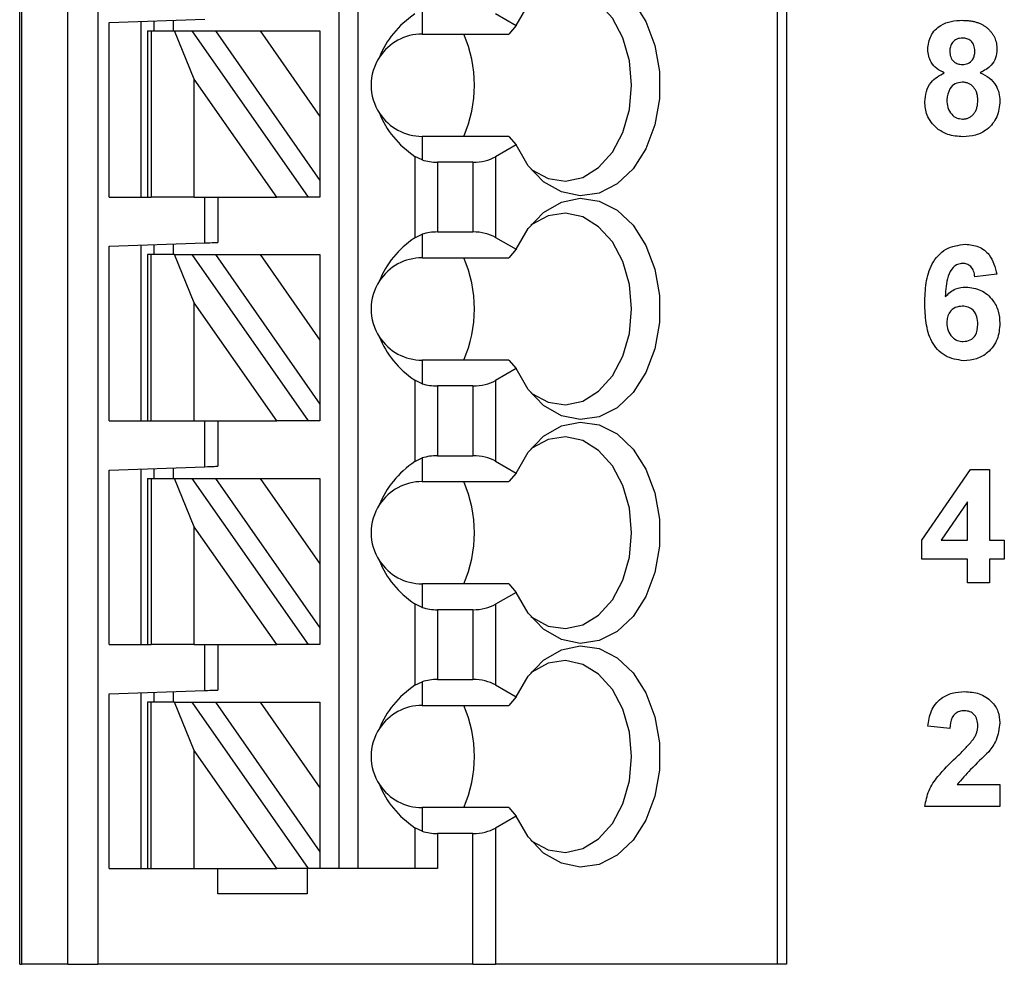
# Model space of a CAD drawing. Units: inches. Extents: x 0.1 to 16.9, y 0.1 to 10.9.
# Drawn here: x 10.9 to 11.5, y 5.1 to 5.7 of the extents above; entities that cross this region are included whole.
import ezdxf

# ---------------------------------------------------------------- set-up
doc = ezdxf.new("R2010")
doc.units = ezdxf.units.IN
doc.header["$MEASUREMENT"] = 0

msp = doc.modelspace()

# ---------------------------------------------------------------- linework, layer by layer
at = {"color": 7, "linetype": 'Continuous', "lineweight": 25}
for p, q in [((10.93313, 5.0798), (10.93313, 8.58783)), ((10.93432, 8.58783), (10.93432, 5.0798)), ((10.96281, 5.0798), (10.96281, 8.58783)), ((10.9813, 8.58783), (10.9813, 5.0798)), ((11.12998, 5.13886), (11.12998, 8.58783)), ((11.14179, 5.13886), (11.14179, 8.58783)), ((11.39981, 8.58783), (11.39981, 5.0798)), ((11.40557, 8.58783), (11.40557, 5.0798)), ((11.18116, 5.66717), (11.18116, 5.65264)), ((10.98825, 5.65975), (11.0473, 5.66181)), ((11.02762, 5.66112), (11.02762, 5.6546)), ((11.2263, 5.66522), (11.239, 5.65788)), ((10.98825, 5.55224), (10.98825, 5.65975)), ((11.00793, 5.55224), (11.00793, 5.66043)), ((11.01581, 5.66071), (11.01581, 5.6546)), ((11.239, 5.65788), (11.23455, 5.65264)), ((11.01187, 5.6546), (11.01187, 5.55224)), ((11.01187, 5.6546), (11.01418, 5.6546)), ((11.01418, 5.6546), (11.01418, 5.55224)), ((11.01418, 5.6546), (11.02847, 5.6546)), ((11.04069, 5.62486), (11.02847, 5.6546)), ((11.02847, 5.6546), (11.03929, 5.6546)), ((11.03929, 5.6546), (11.11096, 5.55224)), ((11.03929, 5.6546), (11.0537, 5.6546)), ((11.0537, 5.6546), (11.11817, 5.56254)), ((11.0537, 5.6546), (11.08126, 5.6546)), ((11.08126, 5.6546), (11.11817, 5.6019)), ((11.08126, 5.6546), (11.11817, 5.6546)), ((11.11817, 5.6546), (11.11817, 5.6019)), ((11.18116, 5.65264), (11.23455, 5.65264)), ((11.04069, 5.55224), (11.04069, 5.62486)), ((11.09154, 5.55224), (11.04069, 5.62486)), ((11.11817, 5.6019), (11.11817, 5.56254)), ((11.18116, 5.58964), (11.18116, 5.57511)), ((11.23455, 5.58964), (11.18116, 5.58964)), ((11.23455, 5.58964), (11.239, 5.5844)), ((11.239, 5.5844), (11.2263, 5.57706)), ((11.17665, 5.57729), (11.17665, 5.52719)), ((11.18116, 5.57511), (11.17665, 5.57729)), ((11.2263, 5.57706), (11.2263, 5.52742)), ((11.19057, 5.57373), (11.19057, 5.53075)), ((11.21238, 5.57373), (11.19057, 5.57373)), ((11.21238, 5.57373), (11.21238, 5.53075)), ((11.11817, 5.56254), (11.11817, 5.55224)), ((10.98825, 5.55224), (11.01187, 5.55224)), ((11.01187, 5.55224), (11.01418, 5.55224)), ((11.04069, 5.55224), (11.01418, 5.55224)), ((11.04069, 5.55224), (11.09154, 5.55224)), ((11.0473, 5.52401), (11.0473, 5.55224)), ((11.05518, 5.55224), (11.05518, 5.52429)), ((11.11096, 5.55224), (11.09154, 5.55224)), ((11.11817, 5.55224), (11.11096, 5.55224)), ((11.17665, 5.52719), (11.18116, 5.52937)), ((11.18116, 5.52937), (11.18116, 5.51484)), ((11.19057, 5.53075), (11.21238, 5.53075)), ((11.2263, 5.52742), (11.239, 5.52009)), ((10.98825, 5.52195), (11.0473, 5.52401)), ((10.98825, 5.41445), (10.98825, 5.52195)), ((11.00793, 5.41445), (11.00793, 5.52264)), ((11.01581, 5.52291), (11.01581, 5.51681)), ((11.02762, 5.52333), (11.02762, 5.51681)), ((11.01187, 5.51681), (11.01187, 5.41445)), ((11.01418, 5.51681), (11.01187, 5.51681)), ((11.01418, 5.41445), (11.01418, 5.51681)), ((11.02847, 5.51681), (11.01418, 5.51681)), ((11.04069, 5.48707), (11.02847, 5.51681)), ((11.02847, 5.51681), (11.03929, 5.51681)), ((11.03929, 5.51681), (11.11096, 5.41445)), ((11.03929, 5.51681), (11.0537, 5.51681)), ((11.0537, 5.51681), (11.08126, 5.51681)), ((11.0537, 5.51681), (11.11817, 5.42474)), ((11.08126, 5.51681), (11.11817, 5.51681)), ((11.08126, 5.51681), (11.11817, 5.4641)), ((11.11817, 5.51681), (11.11817, 5.4641)), ((11.239, 5.52009), (11.23455, 5.51484)), ((11.18116, 5.51484), (11.23455, 5.51484)), ((11.53532, 5.5047), (11.52171, 5.50322)), ((11.04069, 5.41445), (11.04069, 5.48707)), ((11.09154, 5.41445), (11.04069, 5.48707)), ((11.11817, 5.4641), (11.11817, 5.42474)), ((11.18116, 5.45185), (11.18116, 5.43732)), ((11.23455, 5.45185), (11.18116, 5.45185)), ((11.23455, 5.45185), (11.239, 5.4466)), ((11.239, 5.4466), (11.2263, 5.43927)), ((11.17665, 5.4395), (11.17665, 5.3894)), ((11.18116, 5.43732), (11.17665, 5.4395)), ((11.2263, 5.43927), (11.2263, 5.38963)), ((11.19057, 5.43594), (11.19057, 5.39296)), ((11.21238, 5.43594), (11.19057, 5.43594)), ((11.21238, 5.43594), (11.21238, 5.39296)), ((11.11817, 5.42474), (11.11817, 5.41445)), ((10.98825, 5.41445), (11.01187, 5.41445)), ((11.01187, 5.41445), (11.01418, 5.41445)), ((11.01418, 5.41445), (11.04069, 5.41445)), ((11.04069, 5.41445), (11.09154, 5.41445)), ((11.0473, 5.38622), (11.0473, 5.41445)), ((11.05518, 5.41445), (11.05518, 5.38649)), ((11.11096, 5.41445), (11.09154, 5.41445)), ((11.11817, 5.41445), (11.11096, 5.41445)), ((11.17665, 5.3894), (11.18116, 5.39157)), ((11.18116, 5.39157), (11.18116, 5.37704)), ((11.19057, 5.39296), (11.21238, 5.39296)), ((11.2263, 5.38963), (11.239, 5.38229)), ((10.98825, 5.38416), (11.0473, 5.38622)), ((10.98825, 5.27665), (10.98825, 5.38416)), ((11.00793, 5.27665), (11.00793, 5.38484)), ((11.01581, 5.38512), (11.01581, 5.37901)), ((11.02762, 5.38553), (11.02762, 5.37901)), ((11.239, 5.38229), (11.23455, 5.37704)), ((11.48904, 5.34099), (11.51897, 5.38459)), ((11.51897, 5.38459), (11.53078, 5.38459)), ((11.53078, 5.38459), (11.53078, 5.34104)), ((11.01187, 5.37901), (11.01187, 5.27665)), ((11.01187, 5.37901), (11.01418, 5.37901)), ((11.01418, 5.37901), (11.01418, 5.27665)), ((11.01418, 5.37901), (11.02847, 5.37901)), ((11.04069, 5.34927), (11.02847, 5.37901)), ((11.02847, 5.37901), (11.03929, 5.37901)), ((11.03929, 5.37901), (11.11096, 5.27665)), ((11.03929, 5.37901), (11.0537, 5.37901)), ((11.0537, 5.37901), (11.11817, 5.28695)), ((11.0537, 5.37901), (11.08126, 5.37901)), ((11.08126, 5.37901), (11.11817, 5.32631)), ((11.08126, 5.37901), (11.11817, 5.37901)), ((11.11817, 5.37901), (11.11817, 5.32631)), ((11.18116, 5.37704), (11.23455, 5.37704)), ((11.51717, 5.3646), (11.50098, 5.34104)), ((11.51717, 5.34104), (11.51717, 5.3646)), ((11.04069, 5.27665), (11.04069, 5.34927)), ((11.09154, 5.27665), (11.04069, 5.34927)), ((11.48904, 5.32924), (11.48904, 5.34099)), ((11.50098, 5.34104), (11.51717, 5.34104)), ((11.53078, 5.34104), (11.53986, 5.34104)), ((11.53986, 5.34104), (11.53986, 5.32924)), ((11.51717, 5.32924), (11.48904, 5.32924)), ((11.51717, 5.31472), (11.51717, 5.32924)), ((11.53986, 5.32924), (11.53078, 5.32924)), ((11.53078, 5.32924), (11.53078, 5.31472)), ((11.11817, 5.32631), (11.11817, 5.28695)), ((11.18116, 5.31405), (11.18116, 5.29952)), ((11.23455, 5.31405), (11.18116, 5.31405)), ((11.23455, 5.31405), (11.239, 5.30881)), ((11.53078, 5.31472), (11.51717, 5.31472)), ((11.239, 5.30881), (11.2263, 5.30147)), ((11.17665, 5.3017), (11.17665, 5.2516)), ((11.18116, 5.29952), (11.17665, 5.3017)), ((11.21238, 5.29814), (11.19057, 5.29814)), ((11.19057, 5.29814), (11.19057, 5.25516)), ((11.21238, 5.29814), (11.21238, 5.25516)), ((11.2263, 5.30147), (11.2263, 5.25183)), ((11.11817, 5.28695), (11.11817, 5.27665)), ((10.98825, 5.27665), (11.01187, 5.27665)), ((11.01187, 5.27665), (11.01418, 5.27665)), ((11.04069, 5.27665), (11.01418, 5.27665)), ((11.04069, 5.27665), (11.09154, 5.27665)), ((11.0473, 5.24842), (11.0473, 5.27665)), ((11.05518, 5.27665), (11.05518, 5.2487)), ((11.11096, 5.27665), (11.09154, 5.27665)), ((11.11817, 5.27665), (11.11096, 5.27665)), ((11.19057, 5.25516), (11.21238, 5.25516)), ((10.98825, 5.24636), (11.0473, 5.24842)), ((11.17665, 5.2516), (11.18116, 5.25378)), ((11.18116, 5.25378), (11.18116, 5.23925)), ((11.2263, 5.25183), (11.239, 5.2445)), ((10.98825, 5.13886), (10.98825, 5.24636)), ((11.00793, 5.13886), (11.00793, 5.24705)), ((11.01581, 5.24732), (11.01581, 5.24122)), ((11.02762, 5.24774), (11.02762, 5.24122)), ((11.239, 5.2445), (11.23455, 5.23925)), ((11.01187, 5.24122), (11.01187, 5.13886)), ((11.01418, 5.24122), (11.01187, 5.24122)), ((11.01418, 5.13886), (11.01418, 5.24122)), ((11.02847, 5.24122), (11.01418, 5.24122)), ((11.04069, 5.21148), (11.02847, 5.24122)), ((11.02847, 5.24122), (11.03929, 5.24122)), ((11.03929, 5.24122), (11.11096, 5.13886)), ((11.03929, 5.24122), (11.0537, 5.24122)), ((11.0537, 5.24122), (11.11817, 5.14915)), ((11.0537, 5.24122), (11.08126, 5.24122)), ((11.08126, 5.24122), (11.11817, 5.18851)), ((11.08126, 5.24122), (11.11817, 5.24122)), ((11.11817, 5.24122), (11.11817, 5.18851)), ((11.18116, 5.23925), (11.23455, 5.23925)), ((11.50628, 5.22502), (11.49267, 5.22635)), ((11.04069, 5.13886), (11.04069, 5.21148)), ((11.09154, 5.13886), (11.04069, 5.21148)), ((11.11817, 5.18851), (11.11817, 5.14915)), ((11.51083, 5.19054), (11.53713, 5.19054)), ((11.53713, 5.19054), (11.53713, 5.17692)), ((11.18116, 5.17626), (11.18116, 5.16173)), ((11.23455, 5.17626), (11.18116, 5.17626)), ((11.23455, 5.17626), (11.239, 5.17101)), ((11.53713, 5.17692), (11.49085, 5.17692)), ((11.239, 5.17101), (11.2263, 5.16368)), ((11.17665, 5.16391), (11.17665, 5.13886)), ((11.18116, 5.16173), (11.17665, 5.16391)), ((11.2263, 5.16368), (11.2263, 5.0798)), ((11.19057, 5.16035), (11.19057, 5.13886)), ((11.21238, 5.16035), (11.19057, 5.16035)), ((11.21238, 5.0798), (11.21238, 5.16035)), ((11.11817, 5.14915), (11.11817, 5.13886)), ((10.98825, 5.13886), (11.01187, 5.13886)), ((11.01187, 5.13886), (11.01418, 5.13886)), ((11.01418, 5.13886), (11.04069, 5.13886)), ((11.04069, 5.13886), (11.09154, 5.13886)), ((11.05518, 5.12311), (11.05518, 5.13886)), ((11.11096, 5.13886), (11.09154, 5.13886)), ((11.11029, 5.13886), (11.11029, 5.12311)), ((11.11817, 5.13886), (11.11096, 5.13886)), ((11.19057, 5.13886), (11.11817, 5.13886)), ((11.11029, 5.12311), (11.05518, 5.12311)), ((10.93313, 5.0798), (10.93432, 5.0798)), ((10.96281, 5.0798), (10.93432, 5.0798)), ((10.96281, 5.0798), (10.9813, 5.0798)), ((11.21238, 5.0798), (10.9813, 5.0798)), ((11.21238, 5.0798), (11.2263, 5.0798)), ((11.39981, 5.0798), (11.2263, 5.0798)), ((11.40557, 5.0798), (11.39981, 5.0798))]:
    msp.add_line(p, q, dxfattribs=at)
at = {"color": 7, "linetype": 'Continuous', "lineweight": 25, "flags": 128}
for points in [[(11.239, 5.65788), (11.24652, 5.6707), (11.256, 5.68057), (11.2669, 5.68688), (11.27855, 5.68927), (11.29027, 5.68759), (11.30134, 5.68195), (11.31112, 5.67267), (11.31902, 5.66031), (11.32456, 5.64562), (11.32741, 5.62947), (11.32741, 5.61281), (11.32456, 5.59666), (11.31902, 5.58197), (11.31112, 5.56961), (11.30134, 5.56033), (11.29027, 5.55469), (11.27855, 5.55301), (11.2669, 5.5554), (11.256, 5.56171), (11.24652, 5.57157), (11.239, 5.5844)], [(11.24805, 5.56961), (11.24871, 5.5691), (11.25875, 5.5637), (11.26943, 5.5621), (11.28004, 5.5644), (11.28989, 5.57046), (11.29832, 5.57987), (11.30478, 5.59201), (11.30883, 5.60608), (11.31021, 5.62114), (11.30883, 5.6362), (11.30478, 5.65027), (11.29832, 5.66241), (11.28989, 5.67182), (11.28004, 5.67787), (11.26943, 5.68018), (11.25875, 5.67858), (11.24871, 5.67318), (11.24805, 5.67267)], [(11.239, 5.52009), (11.24652, 5.53291), (11.256, 5.54277), (11.2669, 5.54909), (11.27855, 5.55148), (11.29027, 5.5498), (11.30134, 5.54415), (11.31112, 5.53487), (11.31902, 5.52252), (11.32456, 5.50782), (11.32741, 5.49167), (11.32741, 5.47502), (11.32456, 5.45886), (11.31902, 5.44417), (11.31112, 5.43182), (11.30134, 5.42254), (11.29027, 5.41689), (11.27855, 5.41521), (11.2669, 5.4176), (11.256, 5.42392), (11.24652, 5.43378), (11.239, 5.4466)], [(11.24805, 5.43181), (11.24871, 5.43131), (11.25875, 5.42591), (11.26943, 5.42431), (11.28004, 5.42661), (11.28989, 5.43267), (11.29832, 5.44208), (11.30478, 5.45422), (11.30883, 5.46828), (11.31021, 5.48334), (11.30883, 5.49841), (11.30478, 5.51247), (11.29832, 5.52461), (11.28989, 5.53402), (11.28004, 5.54008), (11.26943, 5.54238), (11.25875, 5.54078), (11.24871, 5.53538), (11.24805, 5.53487)], [(11.0473, 5.52401), (11.04884, 5.52407), (11.05032, 5.52412), (11.05168, 5.52417), (11.05287, 5.52421), (11.05385, 5.52424), (11.05458, 5.52427), (11.05503, 5.52428), (11.05518, 5.52429)], [(11.239, 5.38229), (11.24652, 5.39511), (11.256, 5.40498), (11.2669, 5.41129), (11.27855, 5.41368), (11.29027, 5.412), (11.30134, 5.40635), (11.31112, 5.39708), (11.31902, 5.38472), (11.32456, 5.37003), (11.32741, 5.35387), (11.32741, 5.33722), (11.32456, 5.32107), (11.31902, 5.30637), (11.31112, 5.29402), (11.30134, 5.28474), (11.29027, 5.2791), (11.27855, 5.27742), (11.2669, 5.27981), (11.256, 5.28612), (11.24652, 5.29598), (11.239, 5.30881)], [(11.24805, 5.29402), (11.24871, 5.29351), (11.25875, 5.28811), (11.26943, 5.28651), (11.28004, 5.28881), (11.28989, 5.29487), (11.29832, 5.30428), (11.30478, 5.31642), (11.30883, 5.33049), (11.31021, 5.34555), (11.30883, 5.36061), (11.30478, 5.37468), (11.29832, 5.38682), (11.28989, 5.39623), (11.28004, 5.40228), (11.26943, 5.40459), (11.25875, 5.40299), (11.24871, 5.39759), (11.24805, 5.39708)], [(11.0473, 5.38622), (11.04884, 5.38627), (11.05032, 5.38632), (11.05168, 5.38637), (11.05287, 5.38641), (11.05385, 5.38645), (11.05458, 5.38647), (11.05503, 5.38649), (11.05518, 5.38649)], [(11.239, 5.2445), (11.24652, 5.25732), (11.256, 5.26718), (11.2669, 5.2735), (11.27855, 5.27589), (11.29027, 5.27421), (11.30134, 5.26856), (11.31112, 5.25928), (11.31902, 5.24693), (11.32456, 5.23223), (11.32741, 5.21608), (11.32741, 5.19943), (11.32456, 5.18327), (11.31902, 5.16858), (11.31112, 5.15623), (11.30134, 5.14695), (11.29027, 5.1413), (11.27855, 5.13962), (11.2669, 5.14201), (11.256, 5.14833), (11.24652, 5.15819), (11.239, 5.17101)], [(11.24805, 5.15622), (11.24871, 5.15572), (11.25875, 5.15032), (11.26943, 5.14871), (11.28004, 5.15102), (11.28989, 5.15708), (11.29832, 5.16649), (11.30478, 5.17863), (11.30883, 5.19269), (11.31021, 5.20775), (11.30883, 5.22282), (11.30478, 5.23688), (11.29832, 5.24902), (11.28989, 5.25843), (11.28004, 5.26449), (11.26943, 5.26679), (11.25875, 5.26519), (11.24871, 5.25979), (11.24805, 5.25928)], [(11.0473, 5.24842), (11.04884, 5.24848), (11.05032, 5.24853), (11.05168, 5.24858), (11.05287, 5.24862), (11.05385, 5.24865), (11.05458, 5.24868), (11.05503, 5.24869), (11.05518, 5.2487)]]:
    msp.add_lwpolyline(points, dxfattribs=at)
at = {"color": 7, "linetype": 'Continuous', "lineweight": 25}
for centre, radius, start, end in [((11.18116, 5.62114), 0.0315, 90, 146.63786), ((11.13382, 5.62114), 0.07948, 336.65457, 23.34543), ((11.18116, 5.62114), 0.0315, 146.63786, 213.36214), ((11.18116, 5.62114), 0.0315, 213.36214, 270), ((11.18116, 5.48334), 0.0315, 90, 146.63786), ((11.13382, 5.48334), 0.07948, 336.65477, 23.34523), ((11.18116, 5.48334), 0.0315, 146.63786, 213.36214), ((11.18116, 5.48334), 0.0315, 213.36214, 270), ((11.18116, 5.34555), 0.0315, 90, 146.63786), ((11.13382, 5.34555), 0.07948, 336.65477, 23.34523), ((11.18116, 5.34555), 0.0315, 146.63786, 213.36214), ((11.18116, 5.34555), 0.0315, 213.36214, 270), ((11.18116, 5.20775), 0.0315, 90, 146.63786), ((11.13382, 5.20775), 0.07948, 336.65492, 23.34508), ((11.18116, 5.20775), 0.0315, 146.63786, 213.36214), ((11.18116, 5.20775), 0.0315, 213.36214, 270)]:
    msp.add_arc(centre, radius, start, end, dxfattribs=at)
for centre, major_axis, ratio, start_param, end_param in [((11.22159, 5.62114), (0.07003, 0), 0.816497, 2.267626, 2.83382), ((11.22159, 5.62114), (0.07003, 0), 0.816497, 3.449365, 4.015559), ((11.21238, 5.5851), (0.01969, 0), 0.57735, 4.712389, 5.497787), ((11.19057, 5.5851), (0.01969, 0), 0.57735, 4.214155, 4.712389), ((11.19057, 5.51939), (0.01969, 0), 0.57735, 1.570796, 2.069031), ((11.21238, 5.51939), (0.01969, 0), 0.57735, 0.785398, 1.570796), ((11.22159, 5.48334), (0.07003, 0), 0.816497, 2.267626, 2.83382), ((11.22159, 5.48334), (0.07003, 0), 0.816497, 3.449365, 4.015559), ((11.19057, 5.4473), (0.01969, 0), 0.57735, 4.214155, 4.712389), ((11.21238, 5.4473), (0.01969, 0), 0.57735, 4.712389, 5.497787), ((11.22159, 5.34555), (0.07003, 0), 0.816497, 2.267626, 2.83382), ((11.19057, 5.38159), (0.01969, 0), 0.57735, 1.570796, 2.069031), ((11.21238, 5.38159), (0.01969, 0), 0.57735, 0.785398, 1.570796), ((11.22159, 5.34555), (0.07003, 0), 0.816497, 3.449365, 4.015559), ((11.19057, 5.30951), (0.01969, 0), 0.57735, 4.214155, 4.712389), ((11.21238, 5.30951), (0.01969, 0), 0.57735, 4.712389, 5.497787), ((11.19057, 5.2438), (0.01969, 0), 0.57735, 1.570796, 2.069031), ((11.21238, 5.2438), (0.01969, 0), 0.57735, 0.785398, 1.570796), ((11.22159, 5.20775), (0.07003, 0), 0.816497, 2.267626, 2.83382), ((11.22159, 5.20775), (0.07003, 0), 0.816497, 3.449365, 4.015559), ((11.21238, 5.17171), (0.01969, 0), 0.57735, 4.712389, 5.497787), ((11.19057, 5.17171), (0.01969, 0), 0.57735, 4.214155, 4.712389)]:
    msp.add_ellipse(centre, major_axis=major_axis, ratio=ratio, start_param=start_param, end_param=end_param, dxfattribs=at)
for points, knots in [([(11.49267, 5.64317), (11.49305, 5.64611), (11.49381, 5.652), (11.49996, 5.65809), (11.50708, 5.66077), (11.51169, 5.66098), (11.51399, 5.66109)], [0, 0, 0, 0, 0.279077, 0.55818, 0.778779, 1, 1, 1, 1]), ([(11.51399, 5.66109), (11.51482, 5.66107), (11.51641, 5.66104), (11.51874, 5.66081), (11.52092, 5.66042), (11.52297, 5.65987), (11.52487, 5.65914), (11.52665, 5.65828), (11.52826, 5.65723), (11.52973, 5.65604), (11.53105, 5.65475), (11.53218, 5.65333), (11.53316, 5.65185), (11.53395, 5.65028), (11.53456, 5.64862), (11.535, 5.64687), (11.53528, 5.64505), (11.5353, 5.6438), (11.53532, 5.64317)], [0.0000298, 0.0000298, 0.0000298, 0.0000298, 0.0787148, 0.1527638, 0.2235311, 0.2905449, 0.3553679, 0.4178465, 0.4786691, 0.5391107, 0.5982549, 0.6558016, 0.7119804, 0.7675832, 0.8239401, 0.880851, 0.9393558, 1, 1, 1, 1]), ([(11.51408, 5.6502), (11.51288, 5.65009), (11.5105, 5.64988), (11.50783, 5.64767), (11.50644, 5.6449), (11.50633, 5.64304), (11.50628, 5.6421)], [0, 0, 0, 0, 0.280022, 0.558956, 0.779266, 1, 1, 1, 1]), ([(11.52171, 5.64215), (11.52162, 5.64332), (11.52143, 5.64566), (11.5195, 5.64845), (11.51684, 5.64999), (11.515, 5.65013), (11.51408, 5.6502)], [0, 0, 0, 0, 0.280263, 0.559511, 0.779549, 1, 1, 1, 1]), ([(11.50289, 5.62879), (11.50131, 5.62955), (11.49814, 5.63106), (11.49372, 5.63584), (11.49307, 5.64039), (11.49267, 5.64317)], [0, 0, 0, 0, 0.2812835, 0.5616166, 1, 1, 1, 1]), ([(11.53532, 5.64317), (11.53515, 5.64141), (11.53482, 5.63789), (11.53147, 5.6323), (11.52745, 5.63012), (11.525, 5.62879)], [0, 0, 0, 0, 0.2806142, 0.5610246, 1, 1, 1, 1]), ([(11.50628, 5.6421), (11.50636, 5.64091), (11.50652, 5.63853), (11.50841, 5.63562), (11.51114, 5.63407), (11.51301, 5.63393), (11.51395, 5.63387)], [0, 0, 0, 0, 0.280392, 0.559443, 0.779444, 1, 1, 1, 1]), ([(11.51395, 5.63387), (11.51516, 5.63398), (11.51757, 5.6342), (11.52026, 5.63647), (11.52156, 5.63932), (11.52166, 5.6412), (11.52171, 5.64215)], [0, 0, 0, 0, 0.279933, 0.558768, 0.779161, 1, 1, 1, 1]), ([(11.49085, 5.61085), (11.49105, 5.61299), (11.49143, 5.61727), (11.49499, 5.62438), (11.4999, 5.62712), (11.50289, 5.62879)], [0, 0, 0, 0, 0.281008, 0.561756, 1, 1, 1, 1]), ([(11.525, 5.62879), (11.52691, 5.62788), (11.53074, 5.62605), (11.53465, 5.62147), (11.53681, 5.61642), (11.53703, 5.6131), (11.53713, 5.61144)], [0, 0, 0, 0, 0.280122, 0.559656, 0.779758, 1, 1, 1, 1]), ([(11.51397, 5.62298), (11.51244, 5.62283), (11.50938, 5.62254), (11.5054, 5.61836), (11.50482, 5.6145), (11.50446, 5.61214)], [0, 0, 0, 0, 0.280644, 0.56039, 1, 1, 1, 1]), ([(11.52352, 5.61199), (11.52351, 5.61239), (11.5235, 5.61318), (11.52337, 5.61433), (11.52316, 5.61543), (11.52286, 5.61646), (11.52248, 5.61743), (11.52202, 5.61834), (11.52147, 5.61919), (11.52083, 5.61996), (11.52014, 5.62067), (11.51939, 5.62129), (11.5186, 5.62181), (11.51776, 5.62224), (11.51687, 5.62257), (11.51595, 5.62281), (11.51497, 5.62296), (11.51431, 5.62297), (11.51397, 5.62298)], [0, 0, 0, 0, 0.0738108, 0.144537, 0.2126155, 0.2785357, 0.3420292, 0.4033506, 0.465453, 0.5271233, 0.5878771, 0.6464342, 0.7046818, 0.7621222, 0.8195102, 0.877816, 0.9374626, 0.999931, 0.999931, 0.999931, 0.999931]), ([(11.4984, 5.59446), (11.49593, 5.59706), (11.49151, 5.60171), (11.49105, 5.60805), (11.49085, 5.61085)], [0, 0, 0, 0, 0.558325, 1, 1, 1, 1]), ([(11.50446, 5.61214), (11.50456, 5.61053), (11.50474, 5.60731), (11.50696, 5.60328), (11.51036, 5.60069), (11.51289, 5.60042), (11.51416, 5.60029)], [0, 0, 0, 0, 0.280823, 0.560077, 0.779999, 1, 1, 1, 1]), ([(11.51416, 5.60029), (11.5145, 5.6003), (11.51514, 5.60031), (11.51609, 5.60046), (11.517, 5.6007), (11.51787, 5.60102), (11.51868, 5.60146), (11.51946, 5.60197), (11.5202, 5.60258), (11.52087, 5.60329), (11.5215, 5.60408), (11.52204, 5.60498), (11.52251, 5.60594), (11.52287, 5.607), (11.52318, 5.60812), (11.52336, 5.60934), (11.5235, 5.61064), (11.52351, 5.61153), (11.52352, 5.61199)], [0, 0, 0, 0, 0.058895, 0.115007, 0.170669, 0.225469, 0.279613, 0.334167, 0.390886, 0.449148, 0.509012, 0.570138, 0.633673, 0.699604, 0.768316, 0.841558, 0.918424, 1, 1, 1, 1]), ([(11.53713, 5.61144), (11.53681, 5.60809), (11.53616, 5.60139), (11.53001, 5.59386), (11.52225, 5.58991), (11.517, 5.58957), (11.51438, 5.5894)], [0, 0, 0, 0, 0.279905, 0.559004, 0.779234, 1, 1, 1, 1]), ([(11.51438, 5.5894), (11.51114, 5.5896), (11.50536, 5.58995), (11.50052, 5.59309), (11.4984, 5.59446)], [0, 0, 0, 0, 0.560015, 1, 1, 1, 1]), ([(11.49085, 5.48684), (11.49099, 5.49099), (11.49126, 5.49927), (11.49402, 5.50956), (11.49893, 5.51632), (11.5054, 5.52178), (11.5117, 5.52262), (11.51589, 5.52318)], [0, 0, 0, 0, 0.250993, 0.501173, 0.626481, 0.751779, 1, 1, 1, 1]), ([(11.51589, 5.52318), (11.51866, 5.52292), (11.5242, 5.52239), (11.53242, 5.51597), (11.53422, 5.50898), (11.53532, 5.5047)], [0, 0, 0, 0, 0.280786, 0.56091, 1, 1, 1, 1]), ([(11.51415, 5.51138), (11.51309, 5.51126), (11.51096, 5.51102), (11.50744, 5.50843), (11.50404, 5.50158), (11.50367, 5.4952), (11.50343, 5.49094)], [0, 0, 0, 0, 0.124795, 0.249819, 0.498335, 1, 1, 1, 1]), ([(11.52171, 5.50322), (11.52153, 5.50436), (11.52118, 5.50665), (11.51949, 5.50951), (11.51689, 5.51117), (11.51506, 5.51131), (11.51415, 5.51138)], [0, 0, 0, 0, 0.280805, 0.560028, 0.779779, 1, 1, 1, 1]), ([(11.50343, 5.49094), (11.50547, 5.49283), (11.50912, 5.49623), (11.51405, 5.49667), (11.51622, 5.49686)], [0, 0, 0, 0, 0.559165, 1, 1, 1, 1]), ([(11.51622, 5.49686), (11.51942, 5.49646), (11.52581, 5.49564), (11.53274, 5.48948), (11.53663, 5.48212), (11.53696, 5.47709), (11.53713, 5.47457)], [0, 0, 0, 0, 0.279343, 0.559016, 0.779297, 1, 1, 1, 1]), ([(11.51487, 5.45149), (11.51082, 5.45207), (11.50473, 5.45293), (11.49856, 5.4583), (11.49385, 5.46486), (11.49125, 5.47482), (11.49098, 5.48283), (11.49085, 5.48684)], [0, 0, 0, 0, 0.248097, 0.373425, 0.498729, 0.748963, 1, 1, 1, 1]), ([(11.51392, 5.48507), (11.51245, 5.4849), (11.50952, 5.48458), (11.50619, 5.48185), (11.50464, 5.47834), (11.50452, 5.47604), (11.50446, 5.47489)], [0, 0, 0, 0, 0.279814, 0.559099, 0.779061, 1, 1, 1, 1]), ([(11.52352, 5.47388), (11.52346, 5.47545), (11.52333, 5.47857), (11.52111, 5.48252), (11.51761, 5.48475), (11.51515, 5.48496), (11.51392, 5.48507)], [0, 0, 0, 0, 0.280838, 0.55924, 0.779483, 1, 1, 1, 1]), ([(11.50446, 5.47489), (11.50456, 5.47326), (11.50476, 5.47003), (11.50732, 5.46615), (11.5108, 5.46372), (11.51334, 5.46343), (11.5146, 5.46329)], [0, 0, 0, 0, 0.2805085, 0.5594584, 0.7798576, 1, 1, 1, 1]), ([(11.5146, 5.46329), (11.51608, 5.46346), (11.51902, 5.4638), (11.52317, 5.46763), (11.52339, 5.47151), (11.52352, 5.47388)], [0, 0, 0, 0, 0.28079, 0.560237, 1, 1, 1, 1]), ([(11.53713, 5.47457), (11.53685, 5.47118), (11.5363, 5.46442), (11.53049, 5.45654), (11.52284, 5.4521), (11.51753, 5.45169), (11.51487, 5.45149)], [0, 0, 0, 0, 0.280201, 0.559325, 0.779402, 1, 1, 1, 1]), ([(11.49267, 5.22635), (11.49315, 5.2296), (11.49412, 5.23608), (11.49997, 5.24358), (11.50772, 5.2472), (11.51285, 5.24753), (11.51541, 5.2477)], [0, 0, 0, 0, 0.28075, 0.558988, 0.779272, 1, 1, 1, 1]), ([(11.51541, 5.2477), (11.51848, 5.24751), (11.52459, 5.24711), (11.53198, 5.24234), (11.53647, 5.23566), (11.53691, 5.23085), (11.53713, 5.22845)], [0, 0, 0, 0, 0.28054, 0.559738, 0.779748, 1, 1, 1, 1]), ([(11.51513, 5.23591), (11.51414, 5.23584), (11.51216, 5.23571), (11.5095, 5.23422), (11.50685, 5.23073), (11.50651, 5.22738), (11.50628, 5.22502)], [0, 0, 0, 0, 0.187288, 0.374084, 0.560726, 1, 1, 1, 1]), ([(11.52352, 5.22662), (11.5235, 5.22733), (11.52345, 5.22866), (11.52304, 5.23055), (11.52233, 5.23217), (11.52134, 5.23353), (11.52009, 5.2346), (11.51863, 5.23538), (11.51694, 5.23582), (11.51575, 5.23588), (11.51513, 5.23591)], [0, 0, 0, 0, 0.14914, 0.282162, 0.404656, 0.52111, 0.634416, 0.748796, 0.868711, 1, 1, 1, 1]), ([(11.52083, 5.21844), (11.52124, 5.21912), (11.52203, 5.22043), (11.52289, 5.2225), (11.52342, 5.22456), (11.52349, 5.22594), (11.52352, 5.22662)], [0, 0, 0, 0, 0.272796, 0.526191, 0.766904, 1, 1, 1, 1]), ([(11.53713, 5.22845), (11.53667, 5.22481), (11.53585, 5.21829), (11.53198, 5.21302), (11.53027, 5.2107)], [0, 0, 0, 0, 0.558512, 1, 1, 1, 1]), ([(11.51, 5.20701), (11.51214, 5.20903), (11.51596, 5.21265), (11.51934, 5.21667), (11.52083, 5.21844)], [0, 0, 0, 0, 0.5601823, 1, 1, 1, 1]), ([(11.49085, 5.17692), (11.49151, 5.18029), (11.49284, 5.18702), (11.4999, 5.1972), (11.50616, 5.20329), (11.51, 5.20701)], [0, 0, 0, 0, 0.279573, 0.559347, 1, 1, 1, 1]), ([(11.53027, 5.2107), (11.52649, 5.20707), (11.51974, 5.20061), (11.51355, 5.19361), (11.51083, 5.19054)], [0, 0, 0, 0, 0.560764, 1, 1, 1, 1])]:
    msp.add_open_spline(points, degree=3, knots=knots, dxfattribs=at)

doc.saveas('drawing.dxf')
